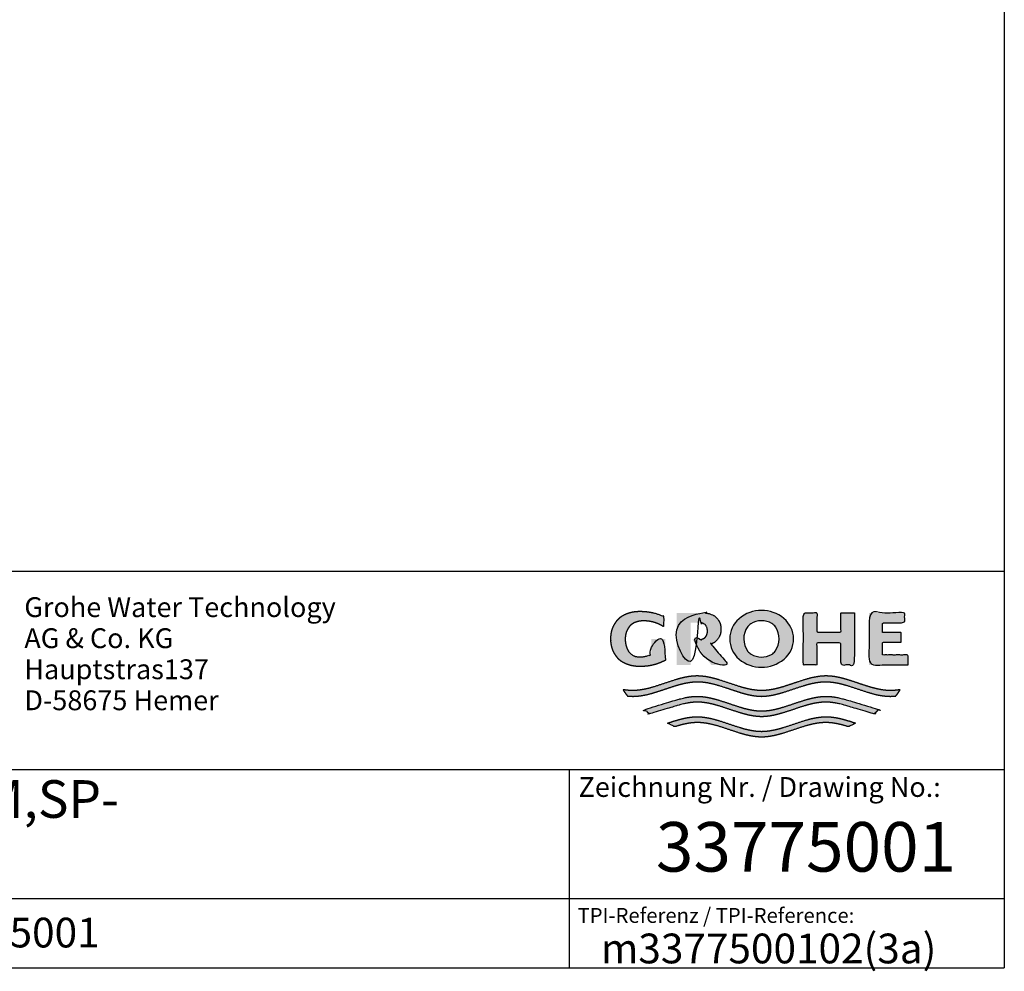
# Model space of a CAD drawing. Units: millimetres. Extents: x 6 to 291, y 5 to 413.
# Drawn here: x 192 to 291, y 5 to 101 of the extents above; entities that cross this region are included whole.
import ezdxf
from ezdxf.enums import TextEntityAlignment as Align

# ---------------------------------------------------------------- set-up
doc = ezdxf.new("R2010")
doc.units = ezdxf.units.MM
doc.layers.add('Default', color=7, linetype='Continuous')
doc.layers.add('Standard', color=7, linetype='Continuous')
doc.styles.add('SEACAD_arial_ttf', font='arial.ttf')
doc.styles.add('SEACAD_seiso_ttf', font='seiso.ttf')

msp = doc.modelspace()

# ---------------------------------------------------------------- hatches: boundary and pattern name
at = {"layer": 'Standard', "linetype": 'Continuous'}
for points in [[(257.0172, 36.0272), (257.0172, 38.1806), (255.6135, 38.1806), (255.6135, 36.637), (255.4917, 36.5811), (255.3667, 36.5313), (255.2388, 36.4876), (255.1087, 36.4505), (254.9767, 36.42), (254.8435, 36.3962), (254.7095, 36.3793), (254.5753, 36.3692), (254.4413, 36.3659), (254.3153, 36.3667), (254.1968, 36.3771), (254.0858, 36.3959), (253.9822, 36.4222), (253.8859, 36.4549), (253.7969, 36.4928), (253.6769, 36.5573), (253.5727, 36.6278), (253.4895, 36.6965), (253.4173, 36.7688), (253.3539, 36.8465), (253.2966, 36.9312), (253.243, 37.0245), (253.1907, 37.1281), (253.1365, 37.2474), (253.0844, 37.3835), (253.0525, 37.4857), (253.0241, 37.5985), (253.0002, 37.7231), (252.9818, 37.8608), (252.97, 38.0129), (252.9657, 38.1806), (252.9712, 38.3483), (252.9865, 38.5003), (253.0101, 38.6381), (253.0409, 38.7627), (253.0774, 38.8754), (253.1184, 38.9776), (253.1854, 39.1137), (253.2551, 39.233), (253.3225, 39.3366), (253.3914, 39.4299), (253.4651, 39.5146), (253.5467, 39.5923), (253.6395, 39.6647), (253.7467, 39.7333), (253.8337, 39.7808), (253.9298, 39.8262), (254.0351, 39.8683), (254.1496, 39.9063), (254.2734, 39.9389), (254.4067, 39.9652), (254.5495, 39.9841), (254.7019, 39.9945), (254.864, 39.9953), (255.0941, 39.9879), (255.3249, 39.9656), (255.555, 39.9283), (255.7829, 39.876), (256.0071, 39.809), (256.2263, 39.7276), (256.4391, 39.6324), (256.6443, 39.5243), (256.8406, 39.4042), (256.8406, 40.438), (256.6016, 40.5461), (256.3564, 40.6426), (256.106, 40.7271), (255.8511, 40.799), (255.5928, 40.8581), (255.3321, 40.9041), (255.0698, 40.9369), (254.8071, 40.9566), (254.5448, 40.9631), (254.286, 40.9618), (254.0427, 40.9459), (253.8148, 40.917), (253.602, 40.8767), (253.4042, 40.8266), (253.2214, 40.7685), (253.0534, 40.7038), (252.8999, 40.6343), (252.761, 40.5615), (252.6441, 40.4918), (252.5382, 40.42), (252.4418, 40.3453), (252.3532, 40.2669), (252.2711, 40.1842), (252.1939, 40.0963), (252.0838, 39.9532), (251.9763, 39.7944), (251.902, 39.675), (251.8285, 39.5451), (251.758, 39.4028), (251.6925, 39.2462), (251.6342, 39.0733), (251.5851, 38.8822), (251.5473, 38.6711), (251.523, 38.4379), (251.5141, 38.1808), (251.5141, 38.1806), (251.5141, 38.1803), (251.523, 37.9232), (251.5473, 37.69), (251.5851, 37.4789), (251.6342, 37.2878), (251.6925, 37.1149), (251.758, 36.9583), (251.8285, 36.816), (251.902, 36.6861), (251.9763, 36.5667), (252.0838, 36.4079), (252.1939, 36.2648), (252.2711, 36.177), (252.3532, 36.0942), (252.4418, 36.0159), (252.5382, 35.9412), (252.6441, 35.8693), (252.761, 35.7997), (252.8999, 35.7269), (253.0534, 35.6573), (253.2214, 35.5927), (253.4042, 35.5345), (253.602, 35.4844), (253.8148, 35.4441), (254.0427, 35.4152), (254.286, 35.3993), (254.5448, 35.398), (254.8291, 35.4058), (255.1139, 35.4294), (255.3982, 35.4689), (255.6804, 35.5242), (255.9594, 35.5952), (256.2338, 35.6815), (256.5023, 35.7827), (256.7638, 35.8982)], [(262.6239, 39.1624), (262.6183, 39.3145), (262.6029, 39.4525), (262.579, 39.5774), (262.548, 39.6905), (262.5111, 39.7928), (262.4697, 39.8855), (262.402, 40.009), (262.3316, 40.1172), (262.2636, 40.2112), (262.194, 40.2958), (262.1196, 40.3727), (262.0371, 40.4432), (261.9434, 40.5088), (261.8352, 40.5711), (261.7, 40.6351), (261.544, 40.6936), (261.4283, 40.728), (261.3032, 40.7577), (261.1687, 40.7815), (261.0244, 40.7986), (260.8705, 40.808), (260.7069, 40.8088), (258.1577, 40.8088), (258.1577, 35.5523), (259.5535, 35.5523), (259.5535, 39.804), (260.4576, 39.804), (260.5589, 39.8017), (260.6511, 39.7901), (260.7341, 39.7708), (260.8083, 39.7455), (260.8736, 39.7158), (260.9303, 39.6833), (260.9893, 39.6408), (261.0383, 39.5948), (261.0805, 39.5435), (261.1097, 39.5005), (261.1382, 39.4528), (261.1676, 39.3979), (261.196, 39.3352), (261.2213, 39.2628), (261.2418, 39.1787), (261.2555, 39.0811), (261.2606, 38.968), (261.2555, 38.8549), (261.2418, 38.7573), (261.2213, 38.6732), (261.196, 38.6008), (261.1676, 38.5381), (261.1382, 38.4832), (261.1001, 38.4207), (261.06, 38.3661), (261.0148, 38.3177), (260.9756, 38.2843), (260.9303, 38.2527), (260.8808, 38.224), (260.8246, 38.1972), (260.7616, 38.1736), (260.6916, 38.1542), (260.6148, 38.1402), (260.5308, 38.1326), (259.7289, 38.1326), (261.659, 35.5523), (263.3897, 35.5523), (261.6293, 37.6613), (261.7378, 37.7063), (261.8352, 37.7536), (261.9434, 37.8159), (262.0371, 37.8816), (262.1196, 37.9521), (262.194, 38.0289), (262.2636, 38.1136), (262.3316, 38.2075), (262.402, 38.3158), (262.4697, 38.4393), (262.5111, 38.532), (262.548, 38.6343), (262.579, 38.7473), (262.6029, 38.8723), (262.6183, 39.0102)], [(276.077, 40.8088), (274.7096, 40.8088), (274.7096, 38.8702), (272.2862, 38.8702), (272.2862, 40.8088), (270.9274, 40.8088), (270.9274, 35.5523), (272.2862, 35.5523), (272.2862, 37.7855), (274.7096, 37.7855), (274.7096, 35.5523), (276.077, 35.5523)], [(281.5021, 35.5523), (281.5021, 36.5573), (278.921, 36.5573), (278.921, 37.8493), (280.7923, 37.8493), (280.7923, 38.8223), (278.921, 38.8223), (278.921, 39.8039), (281.1512, 39.8039), (281.1512, 40.8088), (277.5622, 40.8088), (277.5622, 35.5523)], [(280.2438, 32.4181), (280.3283, 32.5184), (280.4095, 32.6216), (280.5123, 32.7634), (280.6085, 32.9097), (280.6979, 33.0601), (280.5355, 33.0343), (280.3731, 33.0127), (280.1566, 32.9908), (279.9401, 32.9773), (279.7236, 32.973), (279.2901, 32.9925), (278.8567, 33.0459), (278.4233, 33.1279), (277.9899, 33.2334), (277.5565, 33.3571), (276.8343, 33.5896), (276.1121, 33.8339), (275.3899, 34.066), (274.9567, 34.1893), (274.5234, 34.2942), (274.0901, 34.3756), (273.6568, 34.4281), (273.2235, 34.4467), (272.7902, 34.4277), (272.3569, 34.3748), (271.9236, 34.293), (271.4903, 34.1877), (271.057, 34.0641), (270.3347, 33.8317), (269.6125, 33.5872), (268.8902, 33.3548), (268.4569, 33.2313), (268.0235, 33.1261), (267.5902, 33.0445), (267.1568, 32.9917), (266.7235, 32.973), (266.2901, 32.9917), (265.8567, 33.0445), (265.4234, 33.1261), (264.99, 33.2313), (264.5567, 33.3548), (263.8344, 33.5872), (263.1122, 33.8317), (262.39, 34.0641), (261.9566, 34.1877), (261.5233, 34.293), (261.09, 34.3748), (260.6567, 34.4277), (260.2234, 34.4467), (259.7901, 34.4281), (259.3568, 34.3756), (258.9235, 34.2942), (258.4903, 34.1893), (258.057, 34.066), (257.3348, 33.8339), (256.6126, 33.5896), (255.8904, 33.3571), (255.457, 33.2334), (255.0237, 33.1279), (254.5903, 33.0459), (254.1568, 32.9925), (253.7233, 32.973), (253.561, 32.9754), (253.3986, 32.983), (253.1821, 33.0007), (252.9656, 33.0267), (252.7491, 33.0601), (252.8154, 32.947), (252.8857, 32.836), (252.9852, 32.6919), (253.0911, 32.5525), (253.2032, 32.4181), (253.3908, 32.4015), (253.5785, 32.3914), (253.7662, 32.3881), (254.1997, 32.4076), (254.6331, 32.461), (255.0665, 32.5431), (255.4999, 32.6486), (255.9333, 32.7723), (256.6555, 33.0048), (257.3777, 33.2492), (258.0998, 33.4812), (258.5331, 33.6046), (258.9664, 33.7095), (259.3997, 33.7909), (259.833, 33.8434), (260.2662, 33.862), (260.6967, 33.8433), (261.1271, 33.791), (261.5576, 33.7102), (261.9881, 33.6061), (262.4185, 33.4837), (263.136, 33.2533), (263.8535, 33.0104), (264.571, 32.7787), (265.0015, 32.6549), (265.432, 32.5488), (265.8625, 32.4656), (266.293, 32.4104), (266.7235, 32.3883), (267.154, 32.4104), (267.5845, 32.4656), (268.015, 32.5488), (268.4455, 32.6549), (268.876, 32.7787), (269.5934, 33.0104), (270.3109, 33.2533), (271.0284, 33.4837), (271.4589, 33.6061), (271.8893, 33.7102), (272.3198, 33.791), (272.7502, 33.8433), (273.1807, 33.862), (273.614, 33.8434), (274.0473, 33.7909), (274.4805, 33.7095), (274.9138, 33.6046), (275.3471, 33.4812), (276.0693, 33.2492), (276.7914, 33.0048), (277.5137, 32.7723), (277.947, 32.6486), (278.3804, 32.5431), (278.8138, 32.461), (279.2473, 32.4076), (279.6807, 32.3881), (279.8684, 32.3914), (280.0561, 32.4015)], [(266.7235, 30.3306), (267.154, 30.3527), (267.5845, 30.4079), (268.015, 30.4911), (268.4455, 30.5972), (268.876, 30.721), (269.5934, 30.9527), (270.3109, 31.1957), (271.0284, 31.426), (271.4589, 31.5484), (271.8893, 31.6525), (272.3198, 31.7333), (272.7502, 31.7856), (273.1807, 31.8043), (273.4187, 31.7986), (273.6567, 31.782), (273.8947, 31.7553), (274.1327, 31.7193), (274.3707, 31.6749), (274.6087, 31.623), (274.9657, 31.533), (275.3227, 31.4309), (278.0332, 30.6177), (278.2134, 30.7586), (278.3851, 30.91), (278.4674, 30.9894), (278.5473, 31.0712), (275.3227, 32.0284), (274.9728, 32.1273), (274.623, 32.2143), (274.3897, 32.2644), (274.1565, 32.3071), (273.9232, 32.3418), (273.69, 32.3676), (273.4568, 32.3835), (273.2235, 32.389), (272.7902, 32.37), (272.3569, 32.3171), (271.9236, 32.2353), (271.4903, 32.13), (271.057, 32.0065), (270.3347, 31.774), (269.6125, 31.5295), (268.8902, 31.2971), (268.4569, 31.1736), (268.0235, 31.0685), (267.5902, 30.9869), (267.1568, 30.9341), (266.7235, 30.9153), (266.2901, 30.9341), (265.8567, 30.9869), (265.4234, 31.0685), (264.99, 31.1736), (264.5567, 31.2971), (263.8344, 31.5295), (263.1122, 31.774), (262.39, 32.0065), (261.9566, 32.13), (261.5233, 32.2353), (261.09, 32.3171), (260.6567, 32.37), (260.2234, 32.389), (259.9902, 32.3835), (259.7569, 32.3676), (259.5237, 32.3418), (259.2904, 32.3071), (259.0572, 32.2644), (258.824, 32.2143), (258.4741, 32.1273), (258.1242, 32.0284), (254.8996, 31.0712), (255.0619, 30.91), (255.2335, 30.7586), (255.3226, 30.6868), (255.4137, 30.6177), (258.1242, 31.4309), (258.4812, 31.533), (258.8382, 31.623), (259.0762, 31.6749), (259.3142, 31.7193), (259.5522, 31.7553), (259.7902, 31.782), (260.0282, 31.7986), (260.2662, 31.8043), (260.6967, 31.7856), (261.1271, 31.7333), (261.5576, 31.6525), (261.9881, 31.5484), (262.4185, 31.426), (263.136, 31.1957), (263.8535, 30.9527), (264.571, 30.721), (265.0015, 30.5972), (265.432, 30.4911), (265.8625, 30.4079), (266.293, 30.3527)], [(266.7235, 28.2729), (267.154, 28.295), (267.5845, 28.3503), (268.015, 28.4335), (268.4455, 28.5395), (268.876, 28.6633), (269.5934, 28.895), (270.3109, 29.138), (271.0284, 29.3684), (271.4589, 29.4907), (271.8893, 29.5948), (272.3198, 29.6756), (272.7502, 29.7279), (273.1807, 29.7466), (273.4366, 29.7401), (273.6926, 29.7209), (273.9485, 29.6902), (274.2045, 29.649), (274.4604, 29.5985), (274.7164, 29.5396), (275.1003, 29.438), (275.4842, 29.3239), (276.2125, 29.6847), (275.7143, 29.8494), (275.2162, 30.0019), (274.8841, 30.0929), (274.552, 30.1726), (274.2199, 30.2386), (273.8877, 30.2886), (273.5556, 30.3203), (273.2235, 30.3313), (272.7902, 30.3123), (272.3569, 30.2594), (271.9236, 30.1776), (271.4903, 30.0724), (271.057, 29.9488), (270.3347, 29.7163), (269.6125, 29.4718), (268.8902, 29.2394), (268.4569, 29.1159), (268.0235, 29.0108), (267.5902, 28.9292), (267.1568, 28.8764), (266.7235, 28.8576), (266.2901, 28.8764), (265.8567, 28.9292), (265.4234, 29.0108), (264.99, 29.1159), (264.5567, 29.2394), (263.8344, 29.4718), (263.1122, 29.7163), (262.39, 29.9488), (261.9566, 30.0724), (261.5233, 30.1776), (261.09, 30.2594), (260.6567, 30.3123), (260.2234, 30.3313), (259.8913, 30.3203), (259.5592, 30.2886), (259.2271, 30.2386), (258.895, 30.1726), (258.5629, 30.0929), (258.2307, 30.0019), (257.7326, 29.8494), (257.2344, 29.6847), (257.9627, 29.3239), (258.3466, 29.438), (258.7305, 29.5396), (258.9865, 29.5985), (259.2424, 29.649), (259.4984, 29.6902), (259.7543, 29.7209), (260.0103, 29.7401), (260.2662, 29.7466), (260.6967, 29.7279), (261.1271, 29.6756), (261.5576, 29.5948), (261.9881, 29.4907), (262.4185, 29.3684), (263.136, 29.138), (263.8535, 28.895), (264.571, 28.6633), (265.0015, 28.5395), (265.432, 28.4335), (265.8625, 28.3503), (266.293, 28.295)]]:
    msp.add_hatch(color=252, dxfattribs=at).paths.add_polyline_path(points)
h = msp.add_hatch(color=252, dxfattribs=at)
edge = h.paths.add_edge_path()
edge.add_arc((266.7155, 38.8682), 3.546, 230.197019, 309.802975)
edge.add_arc((267.2869, 38.1824), 2.6534, 309.802973, 410.558843)
edge.add_arc((266.7165, 37.5502), 3.5043, 49.923269, 130.396348)
edge.add_arc((266.1793, 38.1815), 2.6754, 130.396348, 229.603652)
edge = h.paths.add_edge_path()
edge.add_arc((267.0189, 38.1828), 2.1013, 143.933878, 217.034598)
edge.add_arc((266.1964, 37.5623), 1.071, 217.034598, 240.149448)
edge.add_arc((266.7149, 38.4657), 2.1126, 240.149448, 298.655055)
edge.add_arc((267.2144, 37.5517), 1.071, 298.655055, 326.079392)
edge.add_arc((266.2738, 38.1842), 2.2045, 326.079392, 392.93378)
edge.add_arc((267.2251, 38.8005), 1.071, 32.93378, 59.704331)
edge.add_arc((266.7149, 37.9272), 2.0825, 59.704331, 121.522252)
edge.add_arc((266.1861, 38.7894), 1.071, 121.522252, 143.933878)

# ---------------------------------------------------------------- linework, layer by layer
at = {"layer": 'Default', "color": 7, "linetype": 'Continuous'}
for p, q in [((291.2, 413), (291.2, 5.02)), ((90.9, 45), (291.2, 45)), ((90.9, 25.02), (291.2, 25.02)), ((247.3, 25.02), (247.3, 5.02)), ((109.3, 12.02), (291.2, 12.02)), ((5.6, 5.02), (291.2, 5.02))]:
    msp.add_line(p, q, dxfattribs=at)
at = {"layer": 'Standard', "color": 7, "linetype": 'Continuous'}
for centre, radius, start, end in [((266.7165, 37.5502), 3.5043, 49.923269, 130.396348), ((266.1793, 38.1815), 2.6754, 130.396348, 229.603652), ((266.7149, 37.9272), 2.0825, 59.704331, 121.522252), ((267.2251, 38.8005), 1.071, 32.93378, 59.704331), ((267.2869, 38.1824), 2.6534, 309.802973, 50.558843), ((267.0189, 38.1828), 2.1013, 143.933878, 217.034598), ((266.1861, 38.7894), 1.071, 121.522252, 143.933878), ((266.2738, 38.1842), 2.2045, 326.079392, 32.93378), ((266.1964, 37.5623), 1.071, 217.034598, 240.149448), ((267.2144, 37.5517), 1.071, 298.655055, 326.079392), ((266.7155, 38.8682), 3.546, 230.197019, 309.802975), ((266.7149, 38.4657), 2.1126, 240.149448, 298.655055)]:
    msp.add_arc(centre, radius, start, end, dxfattribs=at)
for points in [[(257.0172, 36.0272), (257.0172, 38.1806), (255.6135, 38.1806), (255.6135, 36.637), (255.4917, 36.5811), (255.3667, 36.5313), (255.2388, 36.4876), (255.1087, 36.4505), (254.9767, 36.42), (254.8435, 36.3962), (254.7095, 36.3793), (254.5753, 36.3692), (254.4413, 36.3659), (254.3153, 36.3667), (254.1968, 36.3771), (254.0858, 36.3959), (253.9822, 36.4222), (253.8859, 36.4549), (253.7969, 36.4928), (253.6769, 36.5573), (253.5727, 36.6278), (253.4895, 36.6965), (253.4173, 36.7688), (253.3539, 36.8465), (253.2966, 36.9312), (253.243, 37.0245), (253.1907, 37.1281), (253.1365, 37.2474), (253.0844, 37.3835), (253.0525, 37.4857), (253.0241, 37.5985), (253.0002, 37.7231), (252.9818, 37.8608), (252.97, 38.0129), (252.9657, 38.1806), (252.9712, 38.3483), (252.9865, 38.5003), (253.0101, 38.6381), (253.0409, 38.7627), (253.0774, 38.8754), (253.1184, 38.9776), (253.1854, 39.1137), (253.2551, 39.233), (253.3225, 39.3366), (253.3914, 39.4299), (253.4651, 39.5146), (253.5467, 39.5923), (253.6395, 39.6647), (253.7467, 39.7333), (253.8337, 39.7808), (253.9298, 39.8262), (254.0351, 39.8683), (254.1496, 39.9063), (254.2734, 39.9389), (254.4067, 39.9652), (254.5495, 39.9841), (254.7019, 39.9945), (254.864, 39.9953), (255.0941, 39.9879), (255.3249, 39.9656), (255.555, 39.9283), (255.7829, 39.876), (256.0071, 39.809), (256.2263, 39.7276), (256.4391, 39.6324), (256.6443, 39.5243), (256.8406, 39.4042), (256.8406, 40.438), (256.6016, 40.5461), (256.3564, 40.6426), (256.106, 40.7271), (255.8511, 40.799), (255.5928, 40.8581), (255.3321, 40.9041), (255.0698, 40.9369), (254.8071, 40.9566), (254.5448, 40.9631), (254.286, 40.9618), (254.0427, 40.9459), (253.8148, 40.917), (253.602, 40.8767), (253.4042, 40.8266), (253.2214, 40.7685), (253.0534, 40.7038), (252.8999, 40.6343), (252.761, 40.5615), (252.6441, 40.4918), (252.5382, 40.42), (252.4418, 40.3453), (252.3532, 40.2669), (252.2711, 40.1842), (252.1939, 40.0963), (252.0838, 39.9532), (251.9763, 39.7944), (251.902, 39.675), (251.8285, 39.5451), (251.758, 39.4028), (251.6925, 39.2462), (251.6342, 39.0733), (251.5851, 38.8822), (251.5473, 38.6711), (251.523, 38.4379), (251.5141, 38.1808), (251.5141, 38.1806), (251.5141, 38.1803), (251.523, 37.9232), (251.5473, 37.69), (251.5851, 37.4789), (251.6342, 37.2878), (251.6925, 37.1149), (251.758, 36.9583), (251.8285, 36.816), (251.902, 36.6861), (251.9763, 36.5667), (252.0838, 36.4079), (252.1939, 36.2648), (252.2711, 36.177), (252.3532, 36.0942), (252.4418, 36.0159), (252.5382, 35.9412), (252.6441, 35.8693), (252.761, 35.7997), (252.8999, 35.7269), (253.0534, 35.6573), (253.2214, 35.5927), (253.4042, 35.5345), (253.602, 35.4844), (253.8148, 35.4441), (254.0427, 35.4152), (254.286, 35.3993), (254.5448, 35.398), (254.8291, 35.4058), (255.1139, 35.4294), (255.3982, 35.4689), (255.6804, 35.5242), (255.9594, 35.5952), (256.2338, 35.6815), (256.5023, 35.7827), (256.7638, 35.8982), (257.0172, 36.0272)], [(262.6239, 39.1624), (262.6183, 39.3145), (262.6029, 39.4525), (262.579, 39.5774), (262.548, 39.6905), (262.5111, 39.7928), (262.4697, 39.8855), (262.402, 40.009), (262.3316, 40.1172), (262.2636, 40.2112), (262.194, 40.2958), (262.1196, 40.3727), (262.0371, 40.4432), (261.9434, 40.5088), (261.8352, 40.5711), (261.7, 40.6351), (261.544, 40.6936), (261.4283, 40.728), (261.3032, 40.7577), (261.1687, 40.7815), (261.0244, 40.7986), (260.8705, 40.808), (260.7069, 40.8088), (258.1577, 40.8088), (258.1577, 35.5523), (259.5535, 35.5523), (259.5535, 39.804), (260.4576, 39.804), (260.5589, 39.8017), (260.6511, 39.7901), (260.7341, 39.7708), (260.8083, 39.7455), (260.8736, 39.7158), (260.9303, 39.6833), (260.9893, 39.6408), (261.0383, 39.5948), (261.0805, 39.5435), (261.1097, 39.5005), (261.1382, 39.4528), (261.1676, 39.3979), (261.196, 39.3352), (261.2213, 39.2628), (261.2418, 39.1787), (261.2555, 39.0811), (261.2606, 38.968), (261.2555, 38.8549), (261.2418, 38.7573), (261.2213, 38.6732), (261.196, 38.6008), (261.1676, 38.5381), (261.1382, 38.4832), (261.1001, 38.4207), (261.06, 38.3661), (261.0148, 38.3177), (260.9756, 38.2843), (260.9303, 38.2527), (260.8808, 38.224), (260.8246, 38.1972), (260.7616, 38.1736), (260.6916, 38.1542), (260.6148, 38.1402), (260.5308, 38.1326), (259.7289, 38.1326), (261.659, 35.5523), (263.3897, 35.5523), (261.6293, 37.6613), (261.7378, 37.7063), (261.8352, 37.7536), (261.9434, 37.8159), (262.0371, 37.8816), (262.1196, 37.9521), (262.194, 38.0289), (262.2636, 38.1136), (262.3316, 38.2075), (262.402, 38.3158), (262.4697, 38.4393), (262.5111, 38.532), (262.548, 38.6343), (262.579, 38.7473), (262.6029, 38.8723), (262.6183, 39.0102), (262.6239, 39.1624)], [(276.077, 40.8088), (274.7096, 40.8088), (274.7096, 38.8702), (272.2862, 38.8702), (272.2862, 40.8088), (270.9274, 40.8088), (270.9274, 35.5523), (272.2862, 35.5523), (272.2862, 37.7855), (274.7096, 37.7855), (274.7096, 35.5523), (276.077, 35.5523), (276.077, 40.8088)], [(281.5021, 35.5523), (277.5622, 35.5523), (277.5622, 40.8088), (281.1512, 40.8088), (281.1512, 39.8039), (278.921, 39.8039), (278.921, 38.8223), (280.7923, 38.8223), (280.7923, 37.8493), (278.921, 37.8493), (278.921, 36.5573), (281.5021, 36.5573), (281.5021, 35.5523)], [(280.2438, 32.4181), (280.0561, 32.4015), (279.8684, 32.3914), (279.6807, 32.3881), (279.2473, 32.4076), (278.8138, 32.461), (278.3804, 32.5431), (277.947, 32.6486), (277.5137, 32.7723), (276.7914, 33.0048), (276.0693, 33.2492), (275.3471, 33.4812), (274.9138, 33.6046), (274.4805, 33.7095), (274.0473, 33.7909), (273.614, 33.8434), (273.1807, 33.862), (272.7502, 33.8433), (272.3198, 33.791), (271.8893, 33.7102), (271.4589, 33.6061), (271.0284, 33.4837), (270.3109, 33.2533), (269.5934, 33.0104), (268.876, 32.7787), (268.4455, 32.6549), (268.015, 32.5488), (267.5845, 32.4656), (267.154, 32.4104), (266.7235, 32.3883), (266.293, 32.4104), (265.8625, 32.4656), (265.432, 32.5488), (265.0015, 32.6549), (264.571, 32.7787), (263.8535, 33.0104), (263.136, 33.2533), (262.4185, 33.4837), (261.9881, 33.6061), (261.5576, 33.7102), (261.1271, 33.791), (260.6967, 33.8433), (260.2662, 33.862), (259.833, 33.8434), (259.3997, 33.7909), (258.9664, 33.7095), (258.5331, 33.6046), (258.0998, 33.4812), (257.3777, 33.2492), (256.6555, 33.0048), (255.9333, 32.7723), (255.4999, 32.6486), (255.0665, 32.5431), (254.6331, 32.461), (254.1997, 32.4076), (253.7662, 32.3881), (253.5785, 32.3914), (253.3908, 32.4015), (253.2032, 32.4181), (253.0911, 32.5525), (252.9852, 32.6919), (252.8857, 32.836), (252.8154, 32.947), (252.7491, 33.0601), (252.9656, 33.0267), (253.1821, 33.0007), (253.3986, 32.983), (253.561, 32.9754), (253.7233, 32.973), (254.1568, 32.9925), (254.5903, 33.0459), (255.0237, 33.1279), (255.457, 33.2334), (255.8904, 33.3571), (256.6126, 33.5896), (257.3348, 33.8339), (258.057, 34.066), (258.4903, 34.1893), (258.9235, 34.2942), (259.3568, 34.3756), (259.7901, 34.4281), (260.2234, 34.4467), (260.6567, 34.4277), (261.09, 34.3748), (261.5233, 34.293), (261.9566, 34.1877), (262.39, 34.0641), (263.1122, 33.8317), (263.8344, 33.5872), (264.5567, 33.3548), (264.99, 33.2313), (265.4234, 33.1261), (265.8567, 33.0445), (266.2901, 32.9917), (266.7235, 32.973), (267.1568, 32.9917), (267.5902, 33.0445), (268.0235, 33.1261), (268.4569, 33.2313), (268.8902, 33.3548), (269.6125, 33.5872), (270.3347, 33.8317), (271.057, 34.0641), (271.4903, 34.1877), (271.9236, 34.293), (272.3569, 34.3748), (272.7902, 34.4277), (273.2235, 34.4467), (273.6568, 34.4281), (274.0901, 34.3756), (274.5234, 34.2942), (274.9567, 34.1893), (275.3899, 34.066), (276.1121, 33.8339), (276.8343, 33.5896), (277.5565, 33.3571), (277.9899, 33.2334), (278.4233, 33.1279), (278.8567, 33.0459), (279.2901, 32.9925), (279.7236, 32.973), (279.9401, 32.9773), (280.1566, 32.9908), (280.3731, 33.0127), (280.5355, 33.0343), (280.6979, 33.0601), (280.6085, 32.9097), (280.5123, 32.7634), (280.4095, 32.6216), (280.3283, 32.5184), (280.2438, 32.4181)], [(266.7235, 30.3306), (267.154, 30.3527), (267.5845, 30.4079), (268.015, 30.4911), (268.4455, 30.5972), (268.876, 30.721), (269.5934, 30.9527), (270.3109, 31.1957), (271.0284, 31.426), (271.4589, 31.5484), (271.8893, 31.6525), (272.3198, 31.7333), (272.7502, 31.7856), (273.1807, 31.8043), (273.4187, 31.7986), (273.6567, 31.782), (273.8947, 31.7553), (274.1327, 31.7193), (274.3707, 31.6749), (274.6087, 31.623), (274.9657, 31.533), (275.3227, 31.4309), (278.0332, 30.6177), (278.2134, 30.7586), (278.3851, 30.91), (278.4674, 30.9894), (278.5473, 31.0712), (275.3227, 32.0284), (274.9728, 32.1273), (274.623, 32.2143), (274.3897, 32.2644), (274.1565, 32.3071), (273.9232, 32.3418), (273.69, 32.3676), (273.4568, 32.3835), (273.2235, 32.389), (272.7902, 32.37), (272.3569, 32.3171), (271.9236, 32.2353), (271.4903, 32.13), (271.057, 32.0065), (270.3347, 31.774), (269.6125, 31.5295), (268.8902, 31.2971), (268.4569, 31.1736), (268.0235, 31.0685), (267.5902, 30.9869), (267.1568, 30.9341), (266.7235, 30.9153), (266.2901, 30.9341), (265.8567, 30.9869), (265.4234, 31.0685), (264.99, 31.1736), (264.5567, 31.2971), (263.8344, 31.5295), (263.1122, 31.774), (262.39, 32.0065), (261.9566, 32.13), (261.5233, 32.2353), (261.09, 32.3171), (260.6567, 32.37), (260.2234, 32.389), (259.9902, 32.3835), (259.7569, 32.3676), (259.5237, 32.3418), (259.2904, 32.3071), (259.0572, 32.2644), (258.824, 32.2143), (258.4741, 32.1273), (258.1242, 32.0284), (254.8996, 31.0712), (255.0619, 30.91), (255.2335, 30.7586), (255.3226, 30.6868), (255.4137, 30.6177), (258.1242, 31.4309), (258.4812, 31.533), (258.8382, 31.623), (259.0762, 31.6749), (259.3142, 31.7193), (259.5522, 31.7553), (259.7902, 31.782), (260.0282, 31.7986), (260.2662, 31.8043), (260.6967, 31.7856), (261.1271, 31.7333), (261.5576, 31.6525), (261.9881, 31.5484), (262.4185, 31.426), (263.136, 31.1957), (263.8535, 30.9527), (264.571, 30.721), (265.0015, 30.5972), (265.432, 30.4911), (265.8625, 30.4079), (266.293, 30.3527), (266.7235, 30.3306)], [(266.7235, 28.2729), (267.154, 28.295), (267.5845, 28.3503), (268.015, 28.4335), (268.4455, 28.5395), (268.876, 28.6633), (269.5934, 28.895), (270.3109, 29.138), (271.0284, 29.3684), (271.4589, 29.4907), (271.8893, 29.5948), (272.3198, 29.6756), (272.7502, 29.7279), (273.1807, 29.7466), (273.4366, 29.7401), (273.6926, 29.7209), (273.9485, 29.6902), (274.2045, 29.649), (274.4604, 29.5985), (274.7164, 29.5396), (275.1003, 29.438), (275.4842, 29.3239), (276.2125, 29.6847), (275.7143, 29.8494), (275.2162, 30.0019), (274.8841, 30.0929), (274.552, 30.1726), (274.2199, 30.2386), (273.8877, 30.2886), (273.5556, 30.3203), (273.2235, 30.3313), (272.7902, 30.3123), (272.3569, 30.2594), (271.9236, 30.1776), (271.4903, 30.0724), (271.057, 29.9488), (270.3347, 29.7163), (269.6125, 29.4718), (268.8902, 29.2394), (268.4569, 29.1159), (268.0235, 29.0108), (267.5902, 28.9292), (267.1568, 28.8764), (266.7235, 28.8576), (266.2901, 28.8764), (265.8567, 28.9292), (265.4234, 29.0108), (264.99, 29.1159), (264.5567, 29.2394), (263.8344, 29.4718), (263.1122, 29.7163), (262.39, 29.9488), (261.9566, 30.0724), (261.5233, 30.1776), (261.09, 30.2594), (260.6567, 30.3123), (260.2234, 30.3313), (259.8913, 30.3203), (259.5592, 30.2886), (259.2271, 30.2386), (258.895, 30.1726), (258.5629, 30.0929), (258.2307, 30.0019), (257.7326, 29.8494), (257.2344, 29.6847), (257.9627, 29.3239), (258.3466, 29.438), (258.7305, 29.5396), (258.9865, 29.5985), (259.2424, 29.649), (259.4984, 29.6902), (259.7543, 29.7209), (260.0103, 29.7401), (260.2662, 29.7466), (260.6967, 29.7279), (261.1271, 29.6756), (261.5576, 29.5948), (261.9881, 29.4907), (262.4185, 29.3684), (263.136, 29.138), (263.8535, 28.895), (264.571, 28.6633), (265.0015, 28.5395), (265.432, 28.4335), (265.8625, 28.3503), (266.293, 28.295), (266.7235, 28.2729)]]:
    msp.add_open_spline(points, degree=1, dxfattribs=at)

# ---------------------------------------------------------------- texts
at = {"layer": 'Default', "color": 7, "linetype": 'Continuous'}
for s, height, style, p in [('Grohe Water Technology', 2, 'SEACAD_arial_ttf', (192.3569, 42.3808)), ('AG & Co. KG', 2, 'SEACAD_arial_ttf', (192.3569, 39.2504)), ('Hauptstras137', 2, 'SEACAD_arial_ttf', (192.3569, 36.1199)), ('D-58675 Hemer', 2, 'SEACAD_arial_ttf', (192.3569, 32.9895)), ('EHM,SP-', 3.8, 'SEACAD_seiso_ttf', (181.2455, 23.9364)), ('Zeichnung Nr. / Drawing No.:', 2, 'SEACAD_arial_ttf', (248.2514, 24.2474)), ('33775001', 5, 'SEACAD_seiso_ttf', (256.0568, 19.7136)), ('TPI-Referenz / TPI-Reference:', 1.5, 'SEACAD_arial_ttf', (248.158, 11.0468)), ('33775001', 3, 'SEACAD_seiso_ttf', (181.7841, 10.0682)), ('m3377500102(3a)', 3, 'SEACAD_arial_ttf', (250.5, 8.4652))]:
    msp.add_text(s, height=height, dxfattribs=dict(at, style=style)).set_placement(p, align=Align.TOP_LEFT)

doc.saveas('drawing.dxf')
